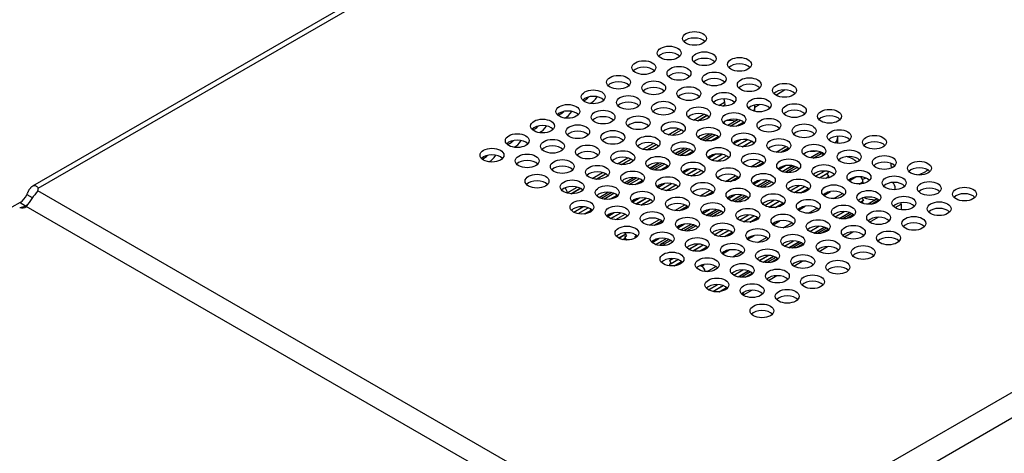
# Model space of a CAD drawing. Units: millimetres. Extents: x 5 to 821, y 20 to 574.
# Drawn here: x 554 to 678, y 126 to 181 of the extents above; entities that cross this region are included whole.
import ezdxf

# ---------------------------------------------------------------- set-up
doc = ezdxf.new("R2010")
doc.units = ezdxf.units.MM
for name, color, linetype in [('00-3389-0100_DRI', 7, 'Continuous'), ('00-3391-0102_TAP', 7, 'Continuous'), ('CIRCUIT_BASE_CA1', 7, 'Continuous'), ('Default', 7, 'Continuous')]:
    doc.layers.add(name, color=color, linetype=linetype)

# ---------------------------------------------------------------- blocks, each defined once
blk = doc.blocks.new('SE4')
at = {"layer": '00-3389-0100_DRI', "color": 7}
for p, q in [((641.64, 170.1), (642.37, 170.52)), ((638.46, 168.26), (639.75, 169)), ((635.28, 166.42), (636.57, 167.17)), ((643.08, 167.5), (644.35, 168.23)), ((643.83, 167.48), (644.75, 168.01)), ((639.9, 165.66), (641.17, 166.4)), ((640.64, 165.64), (641.57, 166.17)), ((632.1, 164.58), (633.39, 165.33)), ((648.83, 164.22), (650.08, 164.94)), ((628.91, 162.75), (630.21, 163.49)), ((636.72, 163.82), (637.99, 164.56)), ((637.46, 163.8), (638.38, 164.34)), ((653.51, 163.48), (654.52, 164.06)), ((633.53, 161.99), (634.8, 162.72)), ((634.28, 161.97), (635.2, 162.5)), ((645.65, 162.38), (646.89, 163.1)), ((650.33, 161.64), (651.48, 162.3)), ((625.73, 160.91), (627.02, 161.66)), ((642.46, 160.54), (643.71, 161.26)), ((658.01, 160.6), (658.87, 161.1)), ((622.57, 159.09), (623.84, 159.82)), ((630.35, 160.15), (631.62, 160.88)), ((631.1, 160.13), (632.02, 160.66)), ((647.15, 159.81), (648.3, 160.47)), ((659.29, 160.21), (659.75, 160.48)), ((627.17, 158.31), (628.44, 159.05)), ((627.92, 158.29), (628.84, 158.82)), ((639.28, 158.71), (640.53, 159.43)), ((643.97, 157.97), (645.11, 158.63)), ((654.83, 158.76), (655.69, 159.26)), ((656.1, 158.38), (657.19, 159)), ((636.1, 156.87), (637.35, 157.59)), ((651.64, 156.93), (652.51, 157.43)), ((660.84, 157.69), (661.73, 158.2)), ((663.79, 157.24), (664.56, 157.69)), ((640.79, 156.13), (641.93, 156.79)), ((652.92, 156.54), (654.01, 157.17)), ((657.66, 155.85), (658.55, 156.36)), ((660.6, 155.41), (661.68, 156.03)), ((632.92, 155.03), (634.17, 155.75)), ((637.6, 154.3), (638.75, 154.96)), ((648.46, 155.09), (649.33, 155.59)), ((649.74, 154.7), (650.83, 155.33)), ((645.28, 153.25), (646.14, 153.75)), ((654.48, 154.01), (655.37, 154.53)), ((657.42, 153.57), (658.49, 154.19)), ((634.72, 152.63), (635.57, 153.12)), ((646.56, 152.87), (647.65, 153.49)), ((651.3, 152.17), (652.19, 152.69)), ((654.24, 151.73), (655.31, 152.35)), ((642.1, 151.42), (642.96, 151.91)), ((643.38, 151.03), (644.46, 151.66)), ((639.46, 149.89), (639.78, 150.08)), ((640.19, 149.19), (641.28, 149.82)), ((648.12, 150.34), (649.01, 150.85)), ((651.06, 149.89), (652.13, 150.51)), ((644.93, 148.5), (645.82, 149.01)), ((647.88, 148.06), (648.95, 148.68)), ((644.76, 146.26), (645.77, 146.84))]:
    blk.add_line(p, q, dxfattribs=at)
at = {"layer": '00-3389-0100_DRI', "color": 7, "linetype": 'Continuous'}
for p, q in [((642.14, 170.02), (642.38, 170.16)), ((642.16, 170.01), (642.18, 170.02)), ((642.38, 170.16), (642.18, 170.02)), ((642.18, 170.02), (642.18, 170.01)), ((642.37, 170.52), (642.38, 170.16)), ((638.95, 168.18), (640.13, 168.86)), ((638.98, 168.18), (640.14, 168.85)), ((642.26, 167.98), (642.39, 167.76)), ((644.08, 168.31), (642.79, 167.57)), ((646.67, 167.25), (646.73, 167.16)), ((646.73, 167.16), (646.69, 167.13)), ((646.69, 167.14), (646.73, 167.16)), ((635.77, 166.34), (636.95, 167.02)), ((635.79, 166.34), (636.96, 167.01)), ((639.31, 165.86), (640.47, 166.53)), ((639.32, 165.86), (640.49, 166.53)), ((640.9, 166.48), (639.61, 165.73)), ((632.59, 164.5), (633.76, 165.18)), ((632.61, 164.5), (633.78, 165.18)), ((636.12, 164.03), (637.29, 164.7)), ((636.14, 164.02), (637.31, 164.7)), ((643.51, 165.3), (644.36, 165.79)), ((643.52, 165.29), (644.4, 165.8)), ((643.95, 165.05), (645.22, 165.78)), ((643.96, 165.04), (645.24, 165.78)), ((644.59, 164.91), (645.77, 165.6)), ((644.61, 164.91), (645.78, 165.59)), ((649.44, 164.21), (650.39, 164.76)), ((649.47, 164.21), (650.4, 164.75)), ((637.72, 164.64), (636.43, 163.9)), ((640.33, 163.46), (641.18, 163.96)), ((640.34, 163.45), (641.21, 163.96)), ((640.76, 163.21), (642.04, 163.95)), ((640.78, 163.2), (642.06, 163.94)), ((641.41, 163.08), (642.59, 163.76)), ((641.43, 163.08), (642.6, 163.75)), ((654.17, 164.1), (653.17, 163.52)), ((654.52, 164.06), (654.85, 163.87)), ((629.41, 162.67), (630.58, 163.35)), ((629.43, 162.67), (630.6, 163.34)), ((632.94, 162.19), (634.11, 162.86)), ((632.96, 162.18), (634.13, 162.86)), ((634.53, 162.8), (633.25, 162.06)), ((646.26, 162.37), (647.21, 162.92)), ((646.29, 162.37), (647.22, 162.91)), ((649.17, 162.03), (650.02, 162.53)), ((649.18, 162.02), (650.06, 162.53)), ((649.6, 161.78), (650.88, 162.52)), ((649.62, 161.78), (650.9, 162.51)), ((651.25, 162.41), (649.98, 161.68)), ((650.94, 162.5), (651.06, 162.3)), ((626.23, 160.83), (627.4, 161.51)), ((626.25, 160.83), (627.41, 161.5)), ((629.76, 160.35), (630.93, 161.02)), ((629.77, 160.34), (630.95, 161.02)), ((631.35, 160.97), (630.06, 160.22)), ((637.14, 161.62), (638, 162.12)), ((637.15, 161.62), (638.03, 162.12)), ((637.58, 161.37), (638.85, 162.11)), ((637.6, 161.37), (638.87, 162.1)), ((638.22, 161.24), (639.41, 161.92)), ((638.25, 161.24), (639.42, 161.92)), ((643.08, 160.53), (644.03, 161.08)), ((643.11, 160.54), (644.04, 161.07)), ((653.77, 161.18), (654.92, 161.84)), ((653.79, 161.18), (654.94, 161.84)), ((654.3, 160.98), (655.44, 161.64)), ((654.32, 160.98), (655.23, 161.51)), ((655.1, 160.94), (655.45, 161.14)), ((655.13, 160.94), (655.25, 161.01)), ((655.44, 161.64), (655.23, 161.51)), ((655.23, 161.51), (655.45, 161.14)), ((655.45, 161.14), (655.25, 161.01)), ((655.25, 161.01), (655.27, 160.96)), ((655.35, 161.79), (655.44, 161.64)), ((633.96, 159.79), (634.82, 160.28)), ((633.97, 159.78), (634.85, 160.29)), ((634.4, 159.54), (635.67, 160.27)), ((634.41, 159.53), (635.69, 160.27)), ((635.04, 159.4), (636.23, 160.09)), ((635.06, 159.4), (636.24, 160.08)), ((645.98, 160.19), (646.84, 160.69)), ((645.99, 160.19), (646.88, 160.7)), ((646.42, 159.94), (647.7, 160.68)), ((646.44, 159.94), (647.71, 160.68)), ((648.07, 160.57), (646.8, 159.84)), ((650.59, 159.35), (651.73, 160.01)), ((650.6, 159.34), (651.76, 160)), ((651.12, 159.15), (652.41, 159.89)), ((651.14, 159.14), (652.42, 159.88)), ((659.75, 160.48), (659.76, 160.26)), ((622.57, 159.09), (622.57, 159.07)), ((623.04, 158.99), (624.22, 159.67)), ((623.07, 158.99), (624.23, 159.66)), ((626.58, 158.51), (627.74, 159.19)), ((626.59, 158.51), (627.77, 159.19)), ((628.17, 159.13), (626.88, 158.38)), ((639.89, 158.7), (640.84, 159.24)), ((639.93, 158.7), (640.86, 159.24)), ((642.8, 158.36), (643.66, 158.85)), ((642.81, 158.35), (643.69, 158.86)), ((643.24, 158.11), (644.51, 158.84)), ((643.26, 158.1), (644.53, 158.84)), ((644.89, 158.74), (643.62, 158.01)), ((651.92, 159.1), (652.87, 159.65)), ((651.95, 159.11), (652.88, 159.64)), ((623.4, 156.68), (624.56, 157.35)), ((623.41, 156.67), (624.59, 157.35)), ((623.94, 156.49), (625.22, 157.22)), ((623.96, 156.48), (625.23, 157.22)), ((630.78, 157.95), (631.63, 158.44)), ((630.79, 157.94), (631.67, 158.45)), ((631.22, 157.7), (632.49, 158.43)), ((631.23, 157.69), (632.51, 158.43)), ((631.86, 157.57), (633.04, 158.25)), ((631.88, 157.56), (633.06, 158.24)), ((636.71, 156.86), (637.66, 157.41)), ((636.74, 156.86), (637.67, 157.4)), ((647.41, 157.51), (648.55, 158.17)), ((647.42, 157.5), (648.57, 158.17)), ((647.94, 157.31), (649.22, 158.05)), ((647.96, 157.31), (649.24, 158.05)), ((648.74, 157.27), (649.68, 157.81)), ((648.77, 157.27), (649.7, 157.81)), ((659.43, 157.92), (659.81, 158.14)), ((659.45, 157.91), (659.61, 158)), ((659.81, 158.14), (659.61, 158)), ((659.61, 158), (659.74, 157.78)), ((659.64, 158.42), (659.81, 158.14)), ((661.55, 158.33), (660.4, 157.66)), ((664.56, 157.69), (664.56, 156.97)), ((624.77, 156.46), (625.58, 156.93)), ((624.8, 156.46), (625.58, 156.92)), ((625.52, 157.03), (625.52, 157.08)), ((625.65, 156.8), (625.52, 157.03)), ((627.6, 156.11), (628.45, 156.61)), ((627.61, 156.1), (628.49, 156.61)), ((628.04, 155.86), (629.31, 156.6)), ((628.05, 155.86), (629.33, 156.59)), ((628.68, 155.73), (629.86, 156.41)), ((628.7, 155.73), (629.87, 156.41)), ((639.62, 156.52), (640.48, 157.02)), ((639.63, 156.51), (640.51, 157.02)), ((640.06, 156.27), (641.33, 157)), ((640.07, 156.26), (641.35, 157)), ((641.71, 156.9), (640.44, 156.17)), ((644.23, 155.67), (645.37, 156.33)), ((644.24, 155.66), (645.39, 156.33)), ((644.76, 155.47), (646.04, 156.22)), ((644.78, 155.47), (646.06, 156.21)), ((645.55, 155.43), (646.5, 155.98)), ((656.25, 156.08), (657.39, 156.74)), ((656.26, 156.07), (657.42, 156.74)), ((656.78, 155.88), (658.07, 156.62)), ((656.8, 155.88), (658.08, 156.62)), ((658.37, 156.49), (657.21, 155.83)), ((633.53, 155.02), (634.48, 155.57)), ((633.56, 155.02), (634.49, 155.56)), ((636.44, 154.68), (637.3, 155.18)), ((636.45, 154.67), (637.33, 155.18)), ((636.88, 154.43), (638.15, 155.17)), ((636.89, 154.43), (638.17, 155.16)), ((638.52, 155.06), (637.26, 154.33)), ((645.59, 155.43), (646.51, 155.97)), ((653.07, 154.24), (654.21, 154.9)), ((653.08, 154.23), (654.23, 154.9)), ((653.6, 154.04), (654.88, 154.79)), ((653.62, 154.04), (654.9, 154.78)), ((629.04, 153.42), (629.92, 153.92)), ((629.05, 153.41), (629.92, 153.91)), ((629.84, 153.56), (630.05, 153.68)), ((629.84, 153.56), (630.06, 153.67)), ((630.05, 153.19), (629.84, 153.56)), ((629.85, 154.04), (629.94, 154.08)), ((629.85, 154.04), (629.93, 154.08)), ((630.06, 153.67), (629.85, 154.04)), ((631.06, 153.58), (631.31, 153.72)), ((631.27, 153.71), (631.06, 153.58)), ((631.06, 153.58), (631.15, 153.43)), ((631.27, 153.76), (631.27, 153.71)), ((631.27, 153.71), (631.3, 153.73)), ((641.05, 153.83), (642.19, 154.49)), ((641.06, 153.83), (642.21, 154.49)), ((641.58, 153.64), (642.86, 154.38)), ((641.59, 153.63), (642.88, 154.37)), ((642.37, 153.59), (643.32, 154.14)), ((642.4, 153.6), (643.33, 154.13)), ((655.18, 154.65), (654.03, 153.99)), ((629.58, 153.22), (629.92, 153.42)), ((629.59, 153.22), (629.92, 153.41)), ((630, 153.17), (630.04, 153.2)), ((630.02, 153.17), (630.05, 153.19)), ((633.26, 152.85), (634.11, 153.34)), ((633.27, 152.84), (634.15, 153.35)), ((633.69, 152.6), (634.97, 153.33)), ((633.71, 152.59), (634.99, 153.33)), ((635.34, 153.23), (634.37, 152.66)), ((634.72, 152.63), (634.95, 152.5)), ((637.86, 152), (639.01, 152.66)), ((637.88, 151.99), (639.03, 152.66)), ((638.39, 151.8), (639.68, 152.54)), ((638.41, 151.8), (639.69, 152.54)), ((639.19, 151.76), (640.14, 152.3)), ((639.22, 151.76), (640.15, 152.29)), ((649.89, 152.41), (651.03, 153.06)), ((649.9, 152.4), (651.05, 153.06)), ((650.42, 152.21), (651.7, 152.95)), ((650.43, 152.2), (651.72, 152.94)), ((652, 152.82), (650.85, 152.15)), ((646.7, 150.57), (647.85, 151.23)), ((646.72, 150.56), (647.87, 151.23)), ((647.23, 150.37), (648.52, 151.11)), ((647.25, 150.37), (648.54, 151.11)), ((635.42, 150.57), (635.85, 150.82)), ((635.63, 150.71), (635.42, 150.57)), ((635.42, 150.57), (635.64, 150.21)), ((635.43, 150.08), (636.51, 150.7)), ((635.64, 150.21), (635.43, 150.08)), ((635.43, 150.08), (635.53, 149.91)), ((635.56, 150.81), (635.63, 150.71)), ((635.63, 150.71), (635.82, 150.82)), ((635.64, 150.21), (636.5, 150.7)), ((636.01, 149.92), (636.96, 150.47)), ((636.04, 149.92), (636.97, 150.46)), ((639.34, 149.96), (639.46, 149.89)), ((648.82, 150.98), (647.67, 150.32)), ((643.52, 148.73), (644.67, 149.39)), ((643.54, 148.72), (644.69, 149.39)), ((644.05, 148.53), (645.34, 149.27)), ((644.07, 148.53), (645.35, 149.27)), ((645.64, 149.14), (644.49, 148.48)), ((640.34, 146.89), (641.48, 147.55)), ((640.35, 146.89), (641.51, 147.55)), ((640.87, 146.7), (642.16, 147.44)), ((640.89, 146.69), (642.17, 147.43)), ((641.67, 146.65), (642.62, 147.2)), ((641.7, 146.66), (642.63, 147.19)), ((644.76, 146.26), (644.76, 146.18))]:
    blk.add_line(p, q, dxfattribs=at)
for centre, major_axis, start_param, end_param in [((641.88, 170.79), (-0.35, 0.606), 3.956333, 4.611633), ((654.52, 163.49), (0.35, -0.606), 2.356194, 3.141593), ((659.26, 160.75), (-0.35, 0.606), 3.956333, 5.000545), ((622.08, 159.36), (-0.35, 0.606), 3.956333, 5.025937), ((664.07, 157.98), (-0.35, 0.606), 3.926991, 4.169373), ((634.72, 152.06), (0.35, -0.606), 2.356194, 3.68812), ((639.46, 149.32), (-0.35, 0.606), 4.201427, 5.497787), ((644.27, 146.55), (-0.35, 0.606), 3.926991, 4.402255)]:
    blk.add_ellipse(centre, major_axis=major_axis, ratio=0.57735, start_param=start_param, end_param=end_param, dxfattribs=at)
at = {"layer": '00-3391-0102_TAP', "color": 7, "linetype": 'Continuous'}
for p, q in [((674.09, 228.49), (555.34, 159.94)), ((555.36, 158.46), (554.66, 158.86)), ((556.07, 159.53), (556.07, 159.68)), ((553.78, 157.89), (552.77, 157.31)), ((553.74, 157.24), (554.42, 157.42)), ((554.49, 157.48), (554.35, 157.4))]:
    blk.add_line(p, q, dxfattribs=at)
at = {"layer": '00-3391-0102_TAP', "color": 7}
for p, q in [((556.07, 159.68), (675.36, 228.55)), ((639.47, 111.48), (758.8, 180.38)), ((760.21, 177.93), (640.96, 109.08)), ((638.97, 111.45), (556.01, 159.35)), ((553.78, 157.89), (554.49, 157.48)), ((637.69, 109.4), (554.57, 157.39))]:
    blk.add_line(p, q, dxfattribs=at)
at = {"layer": '00-3391-0102_TAP', "color": 7, "linetype": 'Continuous'}
blk.add_arc((573.83, 144.62), 23.11, 140.4314, 146.4582, dxfattribs=at)
for centre in [(638.57, 178.53), (635.39, 176.69), (639.81, 175.98), (644.23, 175.27), (632.21, 174.86), (636.63, 174.14), (629.03, 173.02), (641.05, 173.43), (645.47, 172.71), (633.45, 172.31), (637.87, 171.59), (649.89, 172), (625.85, 171.18), (630.27, 170.47), (642.29, 170.88), (646.71, 170.16), (622.66, 169.35), (634.69, 169.75), (639.1, 169.04), (651.13, 169.45), (655.55, 168.73), (619.48, 167.51), (627.08, 168.63), (631.5, 167.92), (643.52, 168.33), (647.94, 167.61), (623.9, 166.79), (635.92, 167.2), (640.34, 166.49), (652.36, 166.9), (616.3, 165.67), (628.32, 166.08), (632.74, 165.37), (644.76, 165.77), (649.18, 165.06), (656.78, 166.18), (661.2, 165.47), (613.12, 163.84), (620.72, 164.96), (625.14, 164.24), (637.16, 164.65), (641.58, 163.94), (653.6, 164.35), (617.54, 163.12), (629.56, 163.53), (633.98, 162.81), (646, 163.22), (658.02, 163.63), (662.44, 162.92), (621.96, 162.41), (626.38, 161.69), (638.4, 162.1), (642.82, 161.39), (650.42, 162.51), (654.84, 161.79), (666.86, 162.2), (618.78, 160.57), (630.8, 160.98), (635.22, 160.26), (647.24, 160.67), (659.26, 161.08), (663.68, 160.36), (623.2, 159.85), (627.61, 159.14), (639.64, 159.55), (644.05, 158.83), (651.66, 159.96), (656.08, 159.24), (668.1, 159.65), (672.52, 158.94), (632.03, 158.43), (636.45, 157.71), (648.47, 158.12), (660.49, 158.53), (664.91, 157.81), (624.43, 157.3), (628.85, 156.59), (640.87, 157), (652.89, 157.41), (657.31, 156.69), (669.33, 157.1), (633.27, 155.87), (637.69, 155.16), (645.29, 156.28), (649.71, 155.57), (661.73, 155.98), (666.15, 155.26), (630.09, 154.04), (642.11, 154.45), (654.13, 154.85), (658.55, 154.14), (634.51, 153.32), (646.53, 153.73), (650.95, 153.02), (662.97, 153.42), (638.93, 152.61), (643.35, 151.89), (655.37, 152.3), (659.79, 151.59), (635.75, 150.77), (647.77, 151.18), (652.19, 150.46), (640.17, 150.06), (644.59, 149.34), (656.61, 149.75), (649, 148.63), (653.42, 147.91), (641.4, 147.51), (645.82, 146.79), (650.24, 146.08), (647.06, 144.24)]:
    blk.add_ellipse(centre, major_axis=(1.5, 0), ratio=0.57735, dxfattribs=at)
for centre, major_axis, ratio, start_param, end_param in [((638.57, 177.72), (1.5, 0), 0.57735, 0.490883, 2.65071), ((635.39, 175.88), (1.5, 0), 0.57735, 0.490883, 2.65071), ((639.81, 175.16), (1.5, 0), 0.57735, 0.490883, 2.65071), ((632.21, 174.04), (1.5, 0), 0.57735, 0.490883, 2.65071), ((644.23, 174.45), (1.5, 0), 0.57735, 0.490883, 2.65071), ((636.63, 173.33), (1.5, 0), 0.57735, 0.490883, 2.65071), ((641.05, 172.61), (1.5, 0), 0.57735, 0.490883, 2.65071), ((629.03, 172.2), (1.5, 0), 0.57735, 0.490883, 2.65071), ((633.45, 171.49), (1.5, 0), 0.57735, 0.490883, 2.65071), ((645.47, 171.9), (1.5, 0), 0.57735, 0.490883, 2.65071), ((625.85, 170.37), (1.5, 0), 0.57735, 0.490883, 2.65071), ((624.9, 172.06), (0.75, 1.3), 0.57735, 3.632475, 4.328151), ((625.6, 171.66), (0.75, 1.3), 0.57735, 3.769166, 4.683966), ((637.87, 170.78), (1.5, 0), 0.57735, 0.490883, 2.65071), ((642.29, 170.06), (1.5, 0), 0.57735, 0.490883, 2.65071), ((649.89, 171.18), (1.5, 0), 0.57735, 0.490883, 2.65071), ((625.6, 171.66), (0.75, 1.3), 0.57735, -3.730067, -3.632475), ((630.27, 169.65), (1.5, 0), 0.57735, 0.490883, 2.65071), ((634.69, 168.94), (1.5, 0), 0.57735, 0.490883, 2.65071), ((646.71, 169.35), (1.5, 0), 0.57735, 0.490883, 2.65071), ((622.66, 168.53), (1.5, 0), 0.57735, 0.490883, 2.65071), ((622.42, 169.82), (0.75, 1.3), 0.57735, -3.730067, -3.632475), ((621.72, 170.23), (0.75, 1.3), 0.57735, 3.632475, 4.328151), ((622.42, 169.82), (0.75, 1.3), 0.57735, 3.769166, 4.683966), ((627.08, 167.82), (1.5, 0), 0.57735, 0.490883, 2.65071), ((639.1, 168.22), (1.5, 0), 0.57735, 0.490883, 2.65071), ((643.52, 167.51), (1.5, 0), 0.57735, 0.490883, 2.65071), ((651.13, 168.63), (1.5, 0), 0.57735, 0.490883, 2.65071), ((655.55, 167.92), (1.5, 0), 0.57735, 0.490883, 2.65071), ((619.48, 166.69), (1.5, 0), 0.57735, 0.490883, 2.65071), ((619.24, 167.98), (0.75, 1.3), 0.57735, -3.730067, -3.632475), ((618.53, 168.39), (0.75, 1.3), 0.57735, 3.632475, 4.328151), ((619.24, 167.98), (0.75, 1.3), 0.57735, 3.769166, 4.683966), ((631.5, 167.1), (1.5, 0), 0.57735, 0.490883, 2.65071), ((635.92, 166.39), (1.5, 0), 0.57735, 0.490883, 2.65071), ((647.94, 166.79), (1.5, 0), 0.57735, 0.490883, 2.65071), ((623.9, 165.98), (1.5, 0), 0.57735, 0.490883, 2.65071), ((628.32, 165.26), (1.5, 0), 0.57735, 0.490883, 2.65071), ((640.34, 165.67), (1.5, 0), 0.57735, 0.490883, 2.65071), ((652.36, 166.08), (1.5, 0), 0.57735, 0.490883, 2.65071), ((656.78, 165.37), (1.5, 0), 0.57735, 0.490883, 2.65071), ((616.3, 164.86), (1.5, 0), 0.57735, 0.490883, 2.65071), ((616.06, 166.14), (0.75, 1.3), 0.57735, -3.730067, -3.632475), ((615.35, 166.55), (0.75, 1.3), 0.57735, 3.632475, 4.328151), ((616.06, 166.14), (0.75, 1.3), 0.57735, 3.769166, 4.683966), ((620.72, 164.14), (1.5, 0), 0.57735, 0.490883, 2.65071), ((632.74, 164.55), (1.5, 0), 0.57735, 0.490883, 2.65071), ((637.16, 163.84), (1.5, 0), 0.57735, 0.490883, 2.65071), ((644.76, 164.96), (1.5, 0), 0.57735, 0.490883, 2.667349), ((649.18, 164.24), (1.5, 0), 0.57735, 0.490883, 2.65071), ((661.2, 164.65), (1.5, 0), 0.57735, 0.490883, 2.65071), ((613.12, 163.02), (1.5, 0), 0.57735, 0.490883, 2.65071), ((612.88, 164.31), (0.75, 1.3), 0.57735, -3.730067, -3.632475), ((612.17, 164.72), (0.75, 1.3), 0.57735, 3.632475, 4.328151), ((612.88, 164.31), (0.75, 1.3), 0.57735, 3.769166, 4.683966), ((625.14, 163.43), (1.5, 0), 0.57735, 0.490883, 2.65071), ((629.56, 162.71), (1.5, 0), 0.57735, 0.490883, 2.65071), ((641.58, 163.12), (1.5, 0), 0.57735, 0.490883, 2.65071), ((653.6, 163.53), (1.5, 0), 0.57735, 0.490883, 2.65071), ((658.02, 162.81), (1.5, 0), 0.57735, 0.490883, 2.65071), ((617.54, 162.3), (1.5, 0), 0.57735, 0.490883, 2.65071), ((621.96, 161.59), (1.5, 0), 0.57735, 0.490883, 2.65071), ((633.98, 162), (1.5, 0), 0.57735, 0.490883, 2.65071), ((646, 162.41), (1.5, 0), 0.57735, 0.490883, 2.65071), ((650.42, 161.69), (1.5, 0), 0.57735, 0.490883, 2.65071), ((662.44, 162.1), (1.5, 0), 0.57735, 0.490883, 2.65071), ((666.86, 161.39), (1.5, 0), 0.57735, 0.490883, 2.65071), ((626.38, 160.88), (1.5, 0), 0.57735, 0.490883, 2.65071), ((630.8, 160.16), (1.5, 0), 0.57735, 0.490883, 2.65071), ((638.4, 161.28), (1.5, 0), 0.57735, 0.490883, 2.65071), ((642.82, 160.57), (1.5, 0), 0.57735, 0.490883, 2.65071), ((654.84, 160.98), (1.5, 0), 0.57735, 0.490883, 2.65071), ((659.26, 160.26), (1.5, 0), 0.57735, 0.490883, 2.65071), ((618.78, 159.75), (1.5, 0), 0.57735, 0.490883, 2.65071), ((623.2, 159.04), (1.5, 0), 0.57735, 0.490883, 2.65071), ((635.22, 159.45), (1.5, 0), 0.57735, 0.490883, 2.65071), ((647.24, 159.85), (1.5, 0), 0.57735, 0.490883, 2.65071), ((651.66, 159.14), (1.5, 0), 0.57735, 0.490883, 2.65071), ((663.68, 159.55), (1.5, 0), 0.57735, 0.490883, 2.65071), ((668.1, 158.83), (1.5, 0), 0.57735, 0.490883, 2.65071), ((553.78, 159.22), (-0.81, -1.41), 0.57735, 0.785398, 1.651697), ((554.45, 159.6), (-1.62, 0), 0.57735, 2.862181, 3.222493), ((627.61, 158.32), (1.5, 0), 0.57735, 0.490883, 2.65071), ((632.03, 157.61), (1.5, 0), 0.57735, 0.490883, 2.65071), ((639.64, 158.73), (1.5, 0), 0.57735, 0.490883, 2.65071), ((644.05, 158.02), (1.5, 0), 0.57735, 0.490883, 2.65071), ((656.08, 158.43), (1.5, 0), 0.57735, 0.490883, 2.65071), ((660.49, 157.71), (1.5, 0), 0.57735, 0.490883, 2.65071), ((672.52, 158.12), (1.5, 0), 0.57735, 0.490883, 2.65071), ((553.82, 158.79), (-0.42, 1.57), 0.707107, 2.713317, 3.459957), ((554.5, 158.97), (-0.42, 1.57), 0.707107, 2.713317, 2.843583), ((554.49, 158.81), (-0.81, -1.41), 0.57735, 0.785398, 1.080481), ((624.43, 156.49), (1.5, 0), 0.57735, 0.490883, 2.65071), ((636.45, 156.89), (1.5, 0), 0.57735, 0.490883, 2.65071), ((648.47, 157.3), (1.5, 0), 0.57735, 0.490883, 2.65071), ((652.89, 156.59), (1.5, 0), 0.57735, 0.490883, 2.65071), ((664.91, 157), (1.5, 0), 0.57735, 0.490883, 2.65071), ((628.85, 155.77), (1.5, 0), 0.57735, 0.490883, 2.65071), ((640.87, 156.18), (1.5, 0), 0.57735, 0.490883, 2.65071), ((645.29, 155.47), (1.5, 0), 0.57735, 0.490883, 2.65071), ((657.31, 155.87), (1.5, 0), 0.57735, 0.490883, 2.65071), ((661.73, 155.16), (1.5, 0), 0.57735, 0.490883, 2.65071), ((669.33, 156.28), (1.5, 0), 0.57735, 0.490883, 2.65071), ((633.27, 155.06), (1.5, 0), 0.57735, 0.490883, 2.65071), ((637.69, 154.34), (1.5, 0), 0.57735, 0.490883, 2.65071), ((649.71, 154.75), (1.5, 0), 0.57735, 0.490883, 2.65071), ((654.13, 154.04), (1.5, 0), 0.57735, 0.490883, 2.65071), ((666.15, 154.45), (1.5, 0), 0.57735, 0.490883, 2.65071), ((630.09, 153.22), (1.5, 0), 0.57735, 0.490883, 2.65071), ((642.11, 153.63), (1.5, 0), 0.57735, 0.490883, 2.65071), ((646.53, 152.91), (1.5, 0), 0.57735, 0.490883, 2.63358), ((658.55, 153.32), (1.5, 0), 0.57735, 0.490883, 2.65071), ((634.51, 152.51), (1.5, 0), 0.57735, 0.490883, 2.65071), ((638.93, 151.79), (1.5, 0), 0.57735, 0.490883, 2.65071), ((650.95, 152.2), (1.5, 0), 0.57735, 0.490883, 2.65071), ((655.37, 151.49), (1.5, 0), 0.57735, 0.492285, 2.65071), ((662.97, 152.61), (1.5, 0), 0.57735, 0.490883, 2.65071), ((643.35, 151.08), (1.5, 0), 0.57735, 0.490883, 2.65071), ((647.77, 150.36), (1.5, 0), 0.57735, 0.490883, 2.65071), ((659.79, 150.77), (1.5, 0), 0.57735, 0.490883, 2.65071), ((635.75, 149.95), (1.5, 0), 0.57735, 0.490883, 2.65071), ((640.17, 149.24), (1.5, 0), 0.57735, 0.490883, 2.65071), ((652.19, 149.65), (1.5, 0), 0.57735, 0.490883, 2.65071), ((656.61, 148.93), (1.5, 0), 0.57735, 0.495489, 2.65071), ((644.59, 148.53), (1.5, 0), 0.57735, 0.490883, 2.65071), ((649, 147.81), (1.5, 0), 0.57735, 0.490883, 2.65071), ((641.4, 146.69), (1.5, 0), 0.57735, 0.490883, 2.65071), ((653.42, 147.1), (1.5, 0), 0.57735, 0.490883, 2.65071), ((645.82, 145.97), (1.5, 0), 0.57735, 0.490883, 2.65071), ((650.24, 145.26), (1.5, 0), 0.57735, 0.490883, 2.65071), ((647.06, 143.42), (1.5, 0), 0.57735, 0.490883, 2.65071)]:
    blk.add_ellipse(centre, major_axis=major_axis, ratio=ratio, start_param=start_param, end_param=end_param, dxfattribs=at)
blk.add_open_spline([(554.66, 158.86), (554.67, 158.9), (554.7, 158.99), (554.75, 159.11), (554.81, 159.23), (554.86, 159.35), (554.92, 159.46), (554.98, 159.57), (555.05, 159.66), (555.12, 159.75), (555.19, 159.82), (555.27, 159.89), (555.39, 159.97), (555.56, 160.03), (555.75, 160), (555.89, 159.92), (555.99, 159.82), (556.05, 159.72), (556.07, 159.68)], degree=3, knots=[0, 0, 0, 0, 0.04214, 0.085177, 0.129047, 0.173683, 0.219008, 0.264942, 0.311393, 0.358261, 0.405445, 0.452841, 0.500345, 0.63038, 0.758248, 0.841372, 0.922102, 1, 1, 1, 1], dxfattribs=at)
at = {"layer": 'CIRCUIT_BASE_CA1', "color": 7, "linetype": 'Continuous'}
for p, q in [((648.79, 171.41), (649.9, 172.05)), ((646.16, 169.89), (646.72, 170.21)), ((646.16, 169.36), (646.16, 169.87)), ((656.59, 165.32), (656.59, 166.15)), ((663.25, 162.83), (663.25, 162.73)), ((663.83, 159.5), (663.83, 159.67))]:
    blk.add_line(p, q, dxfattribs=at)
for centre, major_axis, start_param, end_param in [((643.66, 169.87), (2.5, 0), 5.94568, 6.283185), ((643.66, 169.87), (2.5, 0), 0, 0.187992), ((642.86, 166.76), (2.5, 0), 1.215298, 1.672195), ((653.47, 166.15), (3.12, 0), 5.835359, 6.283185), ((653.47, 166.15), (3.12, 0), 0, 0.043295), ((653.47, 166.15), (3.12, 0), 4.606522, 4.87672), ((656.74, 162.32), (2.5, 0), 0.462499, 1.186262), ((665.75, 162.73), (-2.5, 0), 0, 0.337945), ((656.74, 162.32), (2.5, 0), 4.142752, 4.230039), ((661.33, 159.67), (2.5, 0), -4.232149, -3.999526), ((665.75, 162.73), (-2.5, 0), 1.888403, 2.614034), ((661.33, 159.67), (2.5, 0), 0, 0.539239), ((661.33, 159.67), (2.5, 0), 4.084629, 4.723884), ((661.33, 159.67), (2.5, 0), 6.169995, 6.283185)]:
    blk.add_ellipse(centre, major_axis=major_axis, ratio=0.57735, start_param=start_param, end_param=end_param, dxfattribs=at)

msp = doc.modelspace()

# ---------------------------------------------------------------- block references
at = {"layer": 'Default'}
msp.add_blockref('SE4', (0, 0), dxfattribs=at)

doc.saveas('drawing.dxf')
